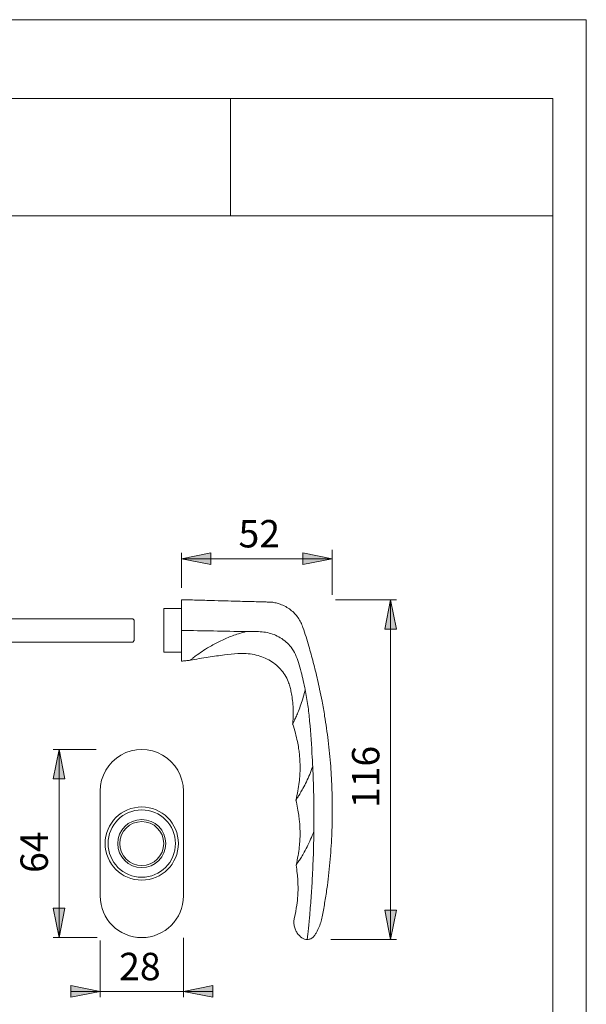
# Model space of a CAD drawing. Units: inches. Extents: x 0 to 210, y 0 to 297.
# Drawn here: x 113 to 210, y 129 to 297 of the extents above; entities that cross this region are included whole.
import ezdxf

# ---------------------------------------------------------------- set-up
doc = ezdxf.new("R2010")
doc.units = ezdxf.units.IN
doc.header["$MEASUREMENT"] = 0
doc.layers.add('Ebene 1', color=7, linetype='Continuous')

# ---------------------------------------------------------------- blocks, each defined once
blk = doc.blocks.new('block 2')
at = {"layer": 'Ebene 1', "true_color": 0x222221}
h = blk.add_hatch(color=250, dxfattribs=at)
edge = h.paths.add_edge_path()
edge.add_spline(control_points=[(140.56, 205), (140.56, 205), (145.55, 206), (145.55, 206), (145.55, 206), (140.56, 205), (140.56, 205), (140.56, 205), (140.56, 205), (140.56, 205)], knot_values=[0, 0, 0, 0, 1, 1, 1, 2, 2, 2, 3, 3, 3, 3], degree=3, periodic=1)
h.paths.add_polyline_path([(145.55, 206), (145.55, 204), (140.56, 205)])
for points in [[(145.55, 206), (145.55, 204), (140.56, 205)], [(161.3, 204), (161.3, 206), (166.3, 205)], [(177.26, 193), (175.26, 193), (176.26, 198)], [(120.69, 167.43), (118.69, 167.43), (119.69, 172.43)], [(118.69, 145.33), (120.69, 145.33), (119.69, 140.33)], [(175.26, 145), (177.26, 145), (176.26, 140)], [(121.69, 130.14), (121.69, 132.14), (126.69, 131.14)], [(145.89, 132.14), (145.89, 130.14), (140.89, 131.14)]]:
    blk.add_hatch(color=250, dxfattribs=at).paths.add_polyline_path(points)
h = blk.add_hatch(color=250, dxfattribs=at)
edge = h.paths.add_edge_path()
edge.add_spline(control_points=[(166.3, 205), (166.3, 205), (161.3, 204), (161.3, 204), (161.3, 204), (166.3, 205), (166.3, 205), (166.3, 205), (166.3, 205), (166.3, 205)], knot_values=[0, 0, 0, 0, 1, 1, 1, 2, 2, 2, 3, 3, 3, 3], degree=3, periodic=1)
h.paths.add_polyline_path([(161.3, 204), (161.3, 206), (166.3, 205)])
h = blk.add_hatch(color=250, dxfattribs=at)
edge = h.paths.add_edge_path()
edge.add_spline(control_points=[(176.26, 198), (176.26, 198), (177.26, 193), (177.26, 193), (177.26, 193), (176.26, 198), (176.26, 198), (176.26, 198), (176.26, 198), (176.26, 198)], knot_values=[0, 0, 0, 0, 1, 1, 1, 2, 2, 2, 3, 3, 3, 3], degree=3, periodic=1)
h.paths.add_polyline_path([(177.26, 193), (175.26, 193), (176.26, 198)])
h = blk.add_hatch(color=250, dxfattribs=at)
edge = h.paths.add_edge_path()
edge.add_spline(control_points=[(119.69, 172.43), (119.69, 172.43), (120.69, 167.43), (120.69, 167.43), (120.69, 167.43), (119.69, 172.43), (119.69, 172.43), (119.69, 172.43), (119.69, 172.43), (119.69, 172.43)], knot_values=[0, 0, 0, 0, 1, 1, 1, 2, 2, 2, 3, 3, 3, 3], degree=3, periodic=1)
h.paths.add_polyline_path([(120.69, 167.43), (118.69, 167.43), (119.69, 172.43)])
h = blk.add_hatch(color=250, dxfattribs=at)
edge = h.paths.add_edge_path()
edge.add_spline(control_points=[(119.69, 140.33), (119.69, 140.33), (118.69, 145.33), (118.69, 145.33), (118.69, 145.33), (119.69, 140.33), (119.69, 140.33), (119.69, 140.33), (119.69, 140.33), (119.69, 140.33)], knot_values=[0, 0, 0, 0, 1, 1, 1, 2, 2, 2, 3, 3, 3, 3], degree=3, periodic=1)
h.paths.add_polyline_path([(118.69, 145.33), (120.69, 145.33), (119.69, 140.33)])
h = blk.add_hatch(color=250, dxfattribs=at)
edge = h.paths.add_edge_path()
edge.add_spline(control_points=[(176.26, 140), (176.26, 140), (175.26, 145), (175.26, 145), (175.26, 145), (176.26, 140), (176.26, 140), (176.26, 140), (176.26, 140), (176.26, 140)], knot_values=[0, 0, 0, 0, 1, 1, 1, 2, 2, 2, 3, 3, 3, 3], degree=3, periodic=1)
h.paths.add_polyline_path([(175.26, 145), (177.26, 145), (176.26, 140)])
h = blk.add_hatch(color=250, dxfattribs=at)
edge = h.paths.add_edge_path()
edge.add_spline(control_points=[(126.69, 131.14), (126.69, 131.14), (121.69, 130.14), (121.69, 130.14), (121.69, 130.14), (126.69, 131.14), (126.69, 131.14), (126.69, 131.14), (126.69, 131.14), (126.69, 131.14)], knot_values=[0, 0, 0, 0, 1, 1, 1, 2, 2, 2, 3, 3, 3, 3], degree=3, periodic=1)
h.paths.add_polyline_path([(121.69, 130.14), (121.69, 132.14), (126.69, 131.14)])
h = blk.add_hatch(color=250, dxfattribs=at)
edge = h.paths.add_edge_path()
edge.add_spline(control_points=[(140.89, 131.14), (140.89, 131.14), (145.89, 132.14), (145.89, 132.14), (145.89, 132.14), (140.89, 131.14), (140.89, 131.14), (140.89, 131.14), (140.89, 131.14), (140.89, 131.14)], knot_values=[0, 0, 0, 0, 1, 1, 1, 2, 2, 2, 3, 3, 3, 3], degree=3, periodic=1)
h.paths.add_polyline_path([(145.89, 132.14), (145.89, 130.14), (140.89, 131.14)])
at = {"layer": 'Ebene 1', "color": 250, "lineweight": 9, "true_color": 0x222221}
for points in [[(145.55, 206), (145.55, 206), (145.55, 204), (140.56, 205), (145.55, 206)], [(140.56, 205), (145.55, 206)], [(145.55, 206), (145.55, 204), (140.56, 205), (145.55, 206)], [(140.56, 200), (140.56, 206)], [(161.3, 204), (161.3, 204), (161.3, 206), (166.3, 205), (161.3, 204)], [(161.3, 204), (161.3, 206), (166.3, 205), (161.3, 204)], [(166.3, 198.85), (166.3, 206.5)], [(140.56, 205), (166.3, 205)], [(166.3, 205), (161.3, 204)], [(166.84, 198), (177.26, 198)], [(177.26, 193), (177.26, 193), (175.26, 193), (176.26, 198), (177.26, 193)], [(177.26, 193), (175.26, 193), (176.26, 198), (177.26, 193)], [(176.26, 198), (177.26, 193)], [(176.26, 198), (176.26, 140)], [(140.56, 196.48), (137.56, 196.48)], [(137.56, 189.03), (137.56, 196.48)], [(92.23, 194.74), (131.61, 194.74)], [(132.52, 194.49), (132.27, 194.74)], [(132.52, 194.49), (132.52, 191.01)], [(131.61, 190.76), (92.23, 190.76)], [(132.27, 190.76), (132.52, 191.01)], [(137.56, 189.03), (140.56, 189.03)], [(120.69, 167.43), (120.69, 167.43), (118.69, 167.43), (119.69, 172.43), (120.69, 167.43)], [(120.69, 167.43), (118.69, 167.43), (119.69, 172.43), (120.69, 167.43)], [(126.03, 172.43), (118.69, 172.43)], [(119.69, 172.43), (120.69, 167.43)], [(119.69, 172.43), (119.69, 140.33)], [(126.69, 147.43), (126.69, 165.33)], [(140.89, 165.33), (140.89, 147.43)], [(118.69, 145.33), (118.69, 145.33), (120.69, 145.33), (119.69, 140.33), (118.69, 145.33)], [(119.69, 140.33), (118.69, 145.33)], [(118.69, 145.33), (120.69, 145.33), (119.69, 140.33), (118.69, 145.33)], [(175.26, 145), (175.26, 145), (177.26, 145), (176.26, 140), (175.26, 145)], [(176.26, 140), (175.26, 145)], [(175.26, 145), (177.26, 145), (176.26, 140), (175.26, 145)], [(126.18, 140.33), (118.69, 140.33)], [(126.69, 139.85), (126.69, 130.14)], [(140.89, 140.27), (140.89, 130.14)], [(166.08, 140), (177.26, 140)], [(121.69, 130.14), (121.69, 130.14), (121.69, 132.14), (126.69, 131.14), (121.69, 130.14)], [(121.69, 130.14), (121.69, 132.14), (126.69, 131.14), (121.69, 130.14)], [(126.69, 131.14), (121.69, 130.14)], [(126.69, 131.14), (121.69, 131.14)], [(126.69, 131.14), (140.89, 131.14)], [(145.89, 132.14), (145.89, 132.14), (145.89, 130.14), (140.89, 131.14), (145.89, 132.14)], [(140.89, 131.14), (145.89, 132.14)], [(145.89, 132.14), (145.89, 130.14), (140.89, 131.14), (145.89, 132.14)], [(140.89, 131.14), (145.89, 131.14)]]:
    blk.add_lwpolyline(points, dxfattribs=at)
for points, knots in [([(140.56, 205), (140.56, 205), (145.55, 206), (145.55, 206), (145.55, 206), (140.56, 205), (140.56, 205), (140.56, 205), (140.56, 205), (140.56, 205)], [0, 0, 0, 0, 1, 1, 1, 2, 2, 2, 3, 3, 3, 3]), ([(166.3, 205), (166.3, 205), (161.3, 204), (161.3, 204), (161.3, 204), (166.3, 205), (166.3, 205), (166.3, 205), (166.3, 205), (166.3, 205)], [0, 0, 0, 0, 1, 1, 1, 2, 2, 2, 3, 3, 3, 3]), ([(140.56, 198), (140.56, 198), (140.56, 198), (140.56, 198), (140.56, 198.07), (140.56, 197.96), (140.56, 197.81), (140.56, 197.68), (140.56, 197.51), (140.56, 197.28), (140.56, 197.06), (140.56, 196.78), (140.56, 196.46), (140.56, 196.14), (140.56, 195.79), (140.56, 195.4), (140.56, 195.01), (140.56, 194.59), (140.56, 194.15), (140.56, 193.69), (140.56, 193.22), (140.56, 192.75)], [0, 0, 0, 0, 1, 1, 1, 2, 2, 2, 3, 3, 3, 4, 4, 4, 5, 5, 5, 6, 6, 6, 7, 7, 7, 7]), ([(162.02, 140), (162.24, 140.03), (162.45, 140.05), (162.64, 140.13), (162.73, 140.17), (162.82, 140.23), (162.91, 140.29), (162.99, 140.35), (163.06, 140.42), (163.13, 140.49), (163.26, 140.63), (163.36, 140.8), (163.46, 140.97), (163.56, 141.13), (163.65, 141.29), (163.74, 141.45), (163.91, 141.76), (164.05, 142.09), (164.17, 142.42), (164.29, 142.73), (164.39, 143.06), (164.47, 143.38), (164.51, 143.54), (164.54, 143.71), (164.58, 143.87), (164.65, 144.25), (164.73, 144.63), (164.79, 145.01), (164.87, 145.41), (164.94, 145.81), (165, 146.21), (165.07, 146.61), (165.14, 147.02), (165.2, 147.42), (165.26, 147.83), (165.32, 148.24), (165.38, 148.65), (165.59, 150.13), (165.76, 151.63), (165.9, 153.12), (166.04, 154.65), (166.14, 156.18), (166.21, 157.71), (166.26, 159), (166.3, 160.29), (166.3, 161.58), (166.31, 162.89), (166.29, 164.2), (166.25, 165.52), (166.2, 166.87), (166.13, 168.22), (166.03, 169.56), (165.91, 171.03), (165.77, 172.49), (165.6, 173.95), (165.43, 175.35), (165.23, 176.75), (165, 178.15), (164.87, 178.99), (164.72, 179.84), (164.56, 180.68), (164.43, 181.36), (164.29, 182.05), (164.14, 182.73), (164.03, 183.25), (163.92, 183.78), (163.8, 184.3), (163.68, 184.81), (163.56, 185.32), (163.44, 185.83), (163.31, 186.32), (163.19, 186.81), (163.06, 187.3), (162.94, 187.77), (162.81, 188.24), (162.68, 188.7), (162.56, 189.15), (162.43, 189.61), (162.3, 190.06), (162.14, 190.59), (161.98, 191.12), (161.82, 191.65), (161.65, 192.19), (161.49, 192.73), (161.3, 193.26), (161.19, 193.56), (161.08, 193.85), (160.94, 194.13), (160.8, 194.41), (160.64, 194.67), (160.46, 194.92), (160.28, 195.17), (160.09, 195.41), (159.88, 195.63), (159.66, 195.86), (159.43, 196.07), (159.18, 196.27), (158.92, 196.47), (158.64, 196.66), (158.35, 196.82), (158.04, 196.98), (157.72, 197.12), (157.4, 197.24), (157.17, 197.32), (156.94, 197.39), (156.7, 197.45), (156.46, 197.51), (156.21, 197.55), (155.97, 197.58), (155.77, 197.6), (155.58, 197.6), (155.39, 197.6), (155.15, 197.61), (154.91, 197.62), (154.67, 197.62), (154.33, 197.63), (153.98, 197.64), (153.63, 197.65), (153.18, 197.66), (152.72, 197.68), (152.26, 197.69), (151.7, 197.7), (151.14, 197.72), (150.57, 197.73), (149.9, 197.75), (149.23, 197.77), (148.56, 197.79), (147.78, 197.81), (147, 197.83), (146.21, 197.85), (145.33, 197.87), (144.44, 197.9), (143.55, 197.92), (142.55, 197.95), (141.55, 197.97), (140.56, 198)], [0, 0, 0, 0, 1, 1, 1, 2, 2, 2, 3, 3, 3, 4, 4, 4, 5, 5, 5, 6, 6, 6, 7, 7, 7, 8, 8, 8, 9, 9, 9, 10, 10, 10, 11, 11, 11, 12, 12, 12, 13, 13, 13, 14, 14, 14, 15, 15, 15, 16, 16, 16, 17, 17, 17, 18, 18, 18, 19, 19, 19, 20, 20, 20, 21, 21, 21, 22, 22, 22, 23, 23, 23, 24, 24, 24, 25, 25, 25, 26, 26, 26, 27, 27, 27, 28, 28, 28, 29, 29, 29, 30, 30, 30, 31, 31, 31, 32, 32, 32, 33, 33, 33, 34, 34, 34, 35, 35, 35, 36, 36, 36, 37, 37, 37, 38, 38, 38, 39, 39, 39, 40, 40, 40, 41, 41, 41, 42, 42, 42, 43, 43, 43, 44, 44, 44, 45, 45, 45, 45]), ([(176.26, 198), (176.26, 198), (177.26, 193), (177.26, 193), (177.26, 193), (176.26, 198), (176.26, 198), (176.26, 198), (176.26, 198), (176.26, 198)], [0, 0, 0, 0, 1, 1, 1, 2, 2, 2, 3, 3, 3, 3]), ([(132.25, 194.74), (132.26, 194.74), (132.26, 194.74), (132.27, 194.74), (132.28, 194.74), (132.2, 194.74), (132.1, 194.74), (131.96, 194.74), (131.79, 194.74), (131.61, 194.74)], [0, 0, 0, 0, 1, 1, 1, 2, 2, 2, 3, 3, 3, 3]), ([(151.56, 192.56), (149.72, 192.59), (147.88, 192.62), (146.04, 192.66), (144.21, 192.69), (142.38, 192.72), (140.56, 192.75)], [0, 0, 0, 0, 1, 1, 1, 2, 2, 2, 2]), ([(140.56, 192.75), (140.56, 192.28), (140.56, 191.81), (140.56, 191.36), (140.56, 190.92), (140.56, 190.5), (140.56, 190.1), (140.56, 189.72), (140.56, 189.36), (140.56, 189.04), (140.56, 188.72), (140.56, 188.45), (140.56, 188.22), (140.56, 187.99), (140.56, 187.8), (140.56, 187.69), (140.56, 187.58), (140.56, 187.54), (140.56, 187.5)], [0, 0, 0, 0, 1, 1, 1, 2, 2, 2, 3, 3, 3, 4, 4, 4, 5, 5, 5, 6, 6, 6, 6]), ([(142.06, 187.66), (142.05, 187.66), (142.05, 187.66), (142.05, 187.66), (142, 187.62), (142.1, 187.69), (142.22, 187.78), (142.33, 187.88), (142.47, 187.99), (142.64, 188.12), (142.81, 188.25), (143.02, 188.41), (143.25, 188.58), (143.59, 188.83), (143.97, 189.1), (144.38, 189.37), (144.79, 189.63), (145.22, 189.9), (145.67, 190.15), (146.27, 190.49), (146.9, 190.81), (147.54, 191.11), (148.18, 191.41), (148.84, 191.68), (149.51, 191.92), (150.18, 192.16), (150.87, 192.36), (151.56, 192.56)], [0, 0, 0, 0, 1, 1, 1, 2, 2, 2, 3, 3, 3, 4, 4, 4, 5, 5, 5, 6, 6, 6, 7, 7, 7, 8, 8, 8, 9, 9, 9, 9]), ([(161.68, 182.65), (161.46, 183.66), (161.24, 184.66), (160.99, 185.66), (160.85, 186.2), (160.7, 186.74), (160.53, 187.27), (160.38, 187.74), (160.21, 188.2), (160.01, 188.64), (159.8, 189.08), (159.55, 189.5), (159.26, 189.88), (159.01, 190.21), (158.72, 190.51), (158.42, 190.78), (158.11, 191.06), (157.78, 191.3), (157.42, 191.52), (157.09, 191.72), (156.73, 191.9), (156.37, 192.04), (156, 192.19), (155.61, 192.3), (155.22, 192.38), (154.83, 192.47), (154.42, 192.51), (154.02, 192.54), (153.61, 192.56), (153.2, 192.56), (152.79, 192.56), (152.38, 192.56), (151.97, 192.56), (151.56, 192.56)], [0, 0, 0, 0, 1, 1, 1, 2, 2, 2, 3, 3, 3, 4, 4, 4, 5, 5, 5, 6, 6, 6, 7, 7, 7, 8, 8, 8, 9, 9, 9, 10, 10, 10, 11, 11, 11, 11]), ([(131.61, 190.76), (131.79, 190.76), (131.96, 190.76), (132.1, 190.76), (132.2, 190.76), (132.28, 190.76), (132.27, 190.76), (132.26, 190.76), (132.26, 190.76), (132.25, 190.76)], [0, 0, 0, 0, 1, 1, 1, 2, 2, 2, 3, 3, 3, 3]), ([(142.06, 187.66), (143.08, 187.85), (144.11, 188.04), (145.14, 188.2), (146.06, 188.35), (146.98, 188.46), (147.9, 188.57), (148.66, 188.66), (149.41, 188.74), (150.17, 188.79), (150.65, 188.82), (151.13, 188.84), (151.61, 188.81), (152.07, 188.79), (152.53, 188.72), (152.99, 188.63), (153.42, 188.54), (153.86, 188.41), (154.27, 188.26), (154.68, 188.11), (155.08, 187.93), (155.46, 187.72), (155.83, 187.52), (156.19, 187.28), (156.53, 187.02), (156.86, 186.76), (157.17, 186.47), (157.45, 186.16), (157.74, 185.84), (157.99, 185.51), (158.21, 185.15), (158.43, 184.79), (158.62, 184.41), (158.78, 184.03), (158.88, 183.77), (158.97, 183.5), (159.05, 183.24), (159.12, 182.97), (159.19, 182.69), (159.25, 182.42), (159.32, 182.09), (159.38, 181.75), (159.43, 181.42), (159.49, 180.99), (159.55, 180.57), (159.58, 180.14), (159.62, 179.62), (159.64, 179.1), (159.63, 178.58), (159.62, 177.97), (159.59, 177.37), (159.55, 176.76)], [0, 0, 0, 0, 1, 1, 1, 2, 2, 2, 3, 3, 3, 4, 4, 4, 5, 5, 5, 6, 6, 6, 7, 7, 7, 8, 8, 8, 9, 9, 9, 10, 10, 10, 11, 11, 11, 12, 12, 12, 13, 13, 13, 14, 14, 14, 15, 15, 15, 16, 16, 16, 17, 17, 17, 17]), ([(140.56, 187.5), (140.8, 187.53), (141.05, 187.55), (141.3, 187.58), (141.55, 187.6), (141.8, 187.63), (142.05, 187.66)], [0, 0, 0, 0, 1, 1, 1, 2, 2, 2, 2]), ([(159.55, 176.76), (159.57, 176.8), (159.59, 176.84), (159.64, 176.95), (159.68, 177.07), (159.77, 177.25), (159.86, 177.46), (159.95, 177.67), (160.06, 177.9), (160.17, 178.15), (160.28, 178.4), (160.4, 178.67), (160.52, 178.95), (160.67, 179.33), (160.81, 179.72), (160.95, 180.13), (161.09, 180.53), (161.23, 180.95), (161.35, 181.37), (161.46, 181.79), (161.57, 182.22), (161.68, 182.65)], [0, 0, 0, 0, 1, 1, 1, 2, 2, 2, 3, 3, 3, 4, 4, 4, 5, 5, 5, 6, 6, 6, 7, 7, 7, 7]), ([(162.96, 169.5), (162.94, 170.02), (162.91, 170.54), (162.88, 171.06), (162.77, 173.13), (162.63, 175.2), (162.44, 177.27), (162.35, 178.17), (162.26, 179.07), (162.13, 179.97), (162, 180.87), (161.84, 181.76), (161.68, 182.65)], [0, 0, 0, 0, 1, 1, 1, 2, 2, 2, 3, 3, 3, 4, 4, 4, 4]), ([(159.54, 176.84), (159.7, 176.29), (159.86, 175.75), (160, 175.2), (160.13, 174.74), (160.25, 174.27), (160.35, 173.8), (160.43, 173.41), (160.5, 173.02), (160.56, 172.63), (160.61, 172.32), (160.65, 172.01), (160.68, 171.7), (160.71, 171.46), (160.73, 171.22), (160.75, 170.97), (160.77, 170.72), (160.78, 170.47), (160.79, 170.21), (160.8, 169.9), (160.81, 169.58), (160.81, 169.27), (160.8, 168.89), (160.79, 168.52), (160.77, 168.14), (160.75, 167.71), (160.71, 167.27), (160.66, 166.84), (160.6, 166.35), (160.52, 165.86), (160.43, 165.38), (160.33, 164.83), (160.22, 164.29), (160.1, 163.75)], [0, 0, 0, 0, 1, 1, 1, 2, 2, 2, 3, 3, 3, 4, 4, 4, 5, 5, 5, 6, 6, 6, 7, 7, 7, 8, 8, 8, 9, 9, 9, 10, 10, 10, 11, 11, 11, 11]), ([(119.69, 172.43), (119.69, 172.43), (120.69, 167.43), (120.69, 167.43), (120.69, 167.43), (119.69, 172.43), (119.69, 172.43), (119.69, 172.43), (119.69, 172.43), (119.69, 172.43)], [0, 0, 0, 0, 1, 1, 1, 2, 2, 2, 3, 3, 3, 3]), ([(140.89, 165.33), (140.89, 167.87), (139.54, 170.21), (137.34, 171.48), (135.14, 172.75), (132.44, 172.75), (130.24, 171.48), (128.04, 170.21), (126.69, 167.87), (126.69, 165.33)], [0, 0, 0, 0, 1, 1, 1, 2, 2, 2, 3, 3, 3, 3]), ([(160.11, 163.75), (160.12, 163.79), (160.14, 163.82), (160.2, 163.92), (160.25, 164.01), (160.34, 164.17), (160.46, 164.36), (160.57, 164.55), (160.7, 164.76), (160.84, 165), (160.99, 165.24), (161.14, 165.49), (161.29, 165.77), (161.49, 166.13), (161.69, 166.52), (161.89, 166.92), (162.08, 167.33), (162.28, 167.75), (162.45, 168.18), (162.63, 168.61), (162.8, 169.06), (162.96, 169.5)], [0, 0, 0, 0, 1, 1, 1, 2, 2, 2, 3, 3, 3, 4, 4, 4, 5, 5, 5, 6, 6, 6, 7, 7, 7, 7]), ([(163.16, 158.45), (163.16, 160.03), (163.17, 161.61), (163.15, 163.19), (163.14, 164.25), (163.12, 165.3), (163.08, 166.35), (163.05, 167.4), (163.01, 168.45), (162.96, 169.5)], [0, 0, 0, 0, 1, 1, 1, 2, 2, 2, 3, 3, 3, 3]), ([(160.1, 163.82), (160.19, 163.35), (160.28, 162.88), (160.37, 162.4), (160.45, 162), (160.52, 161.6), (160.58, 161.2), (160.63, 160.87), (160.67, 160.53), (160.7, 160.2), (160.73, 159.94), (160.75, 159.68), (160.76, 159.42), (160.78, 159.21), (160.79, 159.01), (160.79, 158.8), (160.8, 158.54), (160.8, 158.28), (160.8, 158.01), (160.8, 157.68), (160.79, 157.34), (160.77, 157), (160.75, 156.59), (160.72, 156.18), (160.67, 155.78), (160.62, 155.3), (160.54, 154.82), (160.46, 154.34), (160.37, 153.79), (160.26, 153.25), (160.15, 152.7)], [0, 0, 0, 0, 1, 1, 1, 2, 2, 2, 3, 3, 3, 4, 4, 4, 5, 5, 5, 6, 6, 6, 7, 7, 7, 8, 8, 8, 9, 9, 9, 10, 10, 10, 10]), ([(140.04, 156.38), (140.04, 159.83), (137.24, 162.63), (133.79, 162.63), (130.34, 162.63), (127.54, 159.83), (127.54, 156.38), (127.54, 152.93), (130.34, 150.13), (133.79, 150.13), (137.24, 150.13), (140.04, 152.93), (140.04, 156.38)], [0, 0, 0, 0, 1, 1, 1, 2, 2, 2, 3, 3, 3, 4, 4, 4, 4]), ([(139.54, 156.38), (139.54, 159.56), (136.96, 162.13), (133.79, 162.13), (130.61, 162.13), (128.04, 159.56), (128.04, 156.38), (128.04, 153.21), (130.61, 150.63), (133.79, 150.63), (136.96, 150.63), (139.54, 153.21), (139.54, 156.38)], [0, 0, 0, 0, 1, 1, 1, 2, 2, 2, 3, 3, 3, 4, 4, 4, 4]), ([(137.89, 156.38), (137.89, 158.65), (136.05, 160.48), (133.79, 160.48), (131.52, 160.48), (129.69, 158.65), (129.69, 156.38), (129.69, 154.12), (131.52, 152.28), (133.79, 152.28), (136.05, 152.28), (137.89, 154.12), (137.89, 156.38)], [0, 0, 0, 0, 1, 1, 1, 2, 2, 2, 3, 3, 3, 4, 4, 4, 4]), ([(137.54, 156.38), (137.54, 158.45), (135.86, 160.13), (133.79, 160.13), (131.72, 160.13), (130.04, 158.45), (130.04, 156.38), (130.04, 154.31), (131.72, 152.63), (133.79, 152.63), (135.86, 152.63), (137.54, 154.31), (137.54, 156.38)], [0, 0, 0, 0, 1, 1, 1, 2, 2, 2, 3, 3, 3, 4, 4, 4, 4]), ([(160.17, 152.73), (160.17, 152.75), (160.17, 152.78), (160.21, 152.85), (160.26, 152.94), (160.38, 153.1), (160.5, 153.28), (160.63, 153.46), (160.77, 153.67), (160.91, 153.9), (161.06, 154.13), (161.21, 154.39), (161.37, 154.66), (161.58, 155.02), (161.79, 155.41), (162, 155.82), (162.21, 156.23), (162.41, 156.66), (162.61, 157.1), (162.8, 157.54), (162.98, 158), (163.16, 158.45)], [0, 0, 0, 0, 1, 1, 1, 2, 2, 2, 3, 3, 3, 4, 4, 4, 5, 5, 5, 6, 6, 6, 7, 7, 7, 7]), ([(162.41, 143.75), (162.5, 144.86), (162.6, 145.96), (162.68, 147.07), (162.76, 148.18), (162.83, 149.3), (162.89, 150.41), (162.96, 151.75), (163.02, 153.09), (163.07, 154.43), (163.11, 155.77), (163.13, 157.11), (163.16, 158.45)], [0, 0, 0, 0, 1, 1, 1, 2, 2, 2, 3, 3, 3, 4, 4, 4, 4]), ([(160.15, 152.7), (160.21, 152.23), (160.26, 151.76), (160.31, 151.29), (160.35, 150.91), (160.39, 150.53), (160.42, 150.15), (160.44, 149.86), (160.45, 149.57), (160.45, 149.28), (160.46, 149.07), (160.46, 148.85), (160.46, 148.64), (160.45, 148.26), (160.44, 147.87), (160.42, 147.49), (160.38, 146.94), (160.33, 146.39), (160.25, 145.85), (160.15, 145.15), (160, 144.45), (159.85, 143.75)], [0, 0, 0, 0, 1, 1, 1, 2, 2, 2, 3, 3, 3, 4, 4, 4, 5, 5, 5, 6, 6, 6, 7, 7, 7, 7]), ([(126.69, 147.43), (126.69, 143.51), (129.87, 140.33), (133.79, 140.33), (137.71, 140.33), (140.89, 143.51), (140.89, 147.43)], [0, 0, 0, 0, 1, 1, 1, 2, 2, 2, 2]), ([(119.69, 140.33), (119.69, 140.33), (118.69, 145.33), (118.69, 145.33), (118.69, 145.33), (119.69, 140.33), (119.69, 140.33), (119.69, 140.33), (119.69, 140.33), (119.69, 140.33)], [0, 0, 0, 0, 1, 1, 1, 2, 2, 2, 3, 3, 3, 3]), ([(176.26, 140), (176.26, 140), (175.26, 145), (175.26, 145), (175.26, 145), (176.26, 140), (176.26, 140), (176.26, 140), (176.26, 140), (176.26, 140)], [0, 0, 0, 0, 1, 1, 1, 2, 2, 2, 3, 3, 3, 3]), ([(159.86, 143.78), (159.81, 143.54), (159.76, 143.3), (159.75, 143.06), (159.74, 142.82), (159.76, 142.57), (159.81, 142.34), (159.86, 142.11), (159.92, 141.89), (160.02, 141.68), (160.1, 141.48), (160.21, 141.29), (160.33, 141.11), (160.55, 140.79), (160.81, 140.52), (161.12, 140.3), (161.26, 140.2), (161.41, 140.12), (161.57, 140.07), (161.71, 140.03), (161.87, 140.01), (162.02, 140)], [0, 0, 0, 0, 1, 1, 1, 2, 2, 2, 3, 3, 3, 4, 4, 4, 5, 5, 5, 6, 6, 6, 7, 7, 7, 7]), ([(162.41, 143.75), (162.38, 143.47), (162.36, 143.18), (162.33, 142.9), (162.31, 142.62), (162.28, 142.34), (162.25, 142.08), (162.21, 141.69), (162.18, 141.33), (162.14, 141.02), (162.11, 140.72), (162.08, 140.47), (162.06, 140.3), (162.04, 140.14), (162.03, 140.04), (162.02, 140.01), (162.02, 140.01), (162.02, 140), (162.02, 140), (162.02, 140), (162.02, 140), (162.02, 140)], [0, 0, 0, 0, 1, 1, 1, 2, 2, 2, 3, 3, 3, 4, 4, 4, 5, 5, 5, 6, 6, 6, 7, 7, 7, 7]), ([(126.69, 131.14), (126.69, 131.14), (121.69, 130.14), (121.69, 130.14), (121.69, 130.14), (126.69, 131.14), (126.69, 131.14), (126.69, 131.14), (126.69, 131.14), (126.69, 131.14)], [0, 0, 0, 0, 1, 1, 1, 2, 2, 2, 3, 3, 3, 3]), ([(140.89, 131.14), (140.89, 131.14), (145.89, 132.14), (145.89, 132.14), (145.89, 132.14), (140.89, 131.14), (140.89, 131.14), (140.89, 131.14), (140.89, 131.14), (140.89, 131.14)], [0, 0, 0, 0, 1, 1, 1, 2, 2, 2, 3, 3, 3, 3])]:
    blk.add_open_spline(points, degree=3, knots=knots, dxfattribs=at)
blk.add_open_spline([(132.85, 140.4), (133.47, 140.31), (134.11, 140.31), (134.73, 140.4)], degree=3, dxfattribs=at)
at = {"layer": 'Ebene 1', "color": 250, "true_color": 0x222221, "char_height": 4.6779, "attachment_point": 7}
for s, insert in [('\\fArial|b0|i0|c0|p34;\\W1;52', (150.3, 206.92)), ('\\fArial|b0|i0|c0|p34;\\W1;28', (129.93, 133.06))]:
    blk.add_mtext(s, dxfattribs=dict(at, insert=insert))
at = {"layer": 'Ebene 1', "color": 250, "true_color": 0x222221, "char_height": 4.6779, "attachment_point": 7, "rotation": 90}
for s, insert in [('\\fArial|b0|i0|c0|p34;\\W1;116', (174.34, 162.43)), ('\\fArial|b0|i0|c0|p34;\\W1;64', (117.77, 151.37))]:
    blk.add_mtext(s, dxfattribs=dict(at, insert=insert))

msp = doc.modelspace()

# ---------------------------------------------------------------- linework, layer by layer
at = {"layer": 'Ebene 1', "color": 250, "lineweight": 9, "true_color": 0x222221}
for points in [[(-0.35, 0), (209.65, 0), (209.65, 297), (-0.35, 297), (-0.35, 0)], [(18.95, 283.55), (203.95, 283.55)], [(148.95, 283.55), (148.95, 263.55)], [(203.95, 283.55), (203.95, 13.15)], [(18.95, 263.55), (203.95, 263.55)]]:
    msp.add_lwpolyline(points, dxfattribs=at)

# ---------------------------------------------------------------- block references
at = {"layer": 'Ebene 1'}
msp.add_blockref('block 2', (0, 0), dxfattribs=at)

doc.saveas('drawing.dxf')
